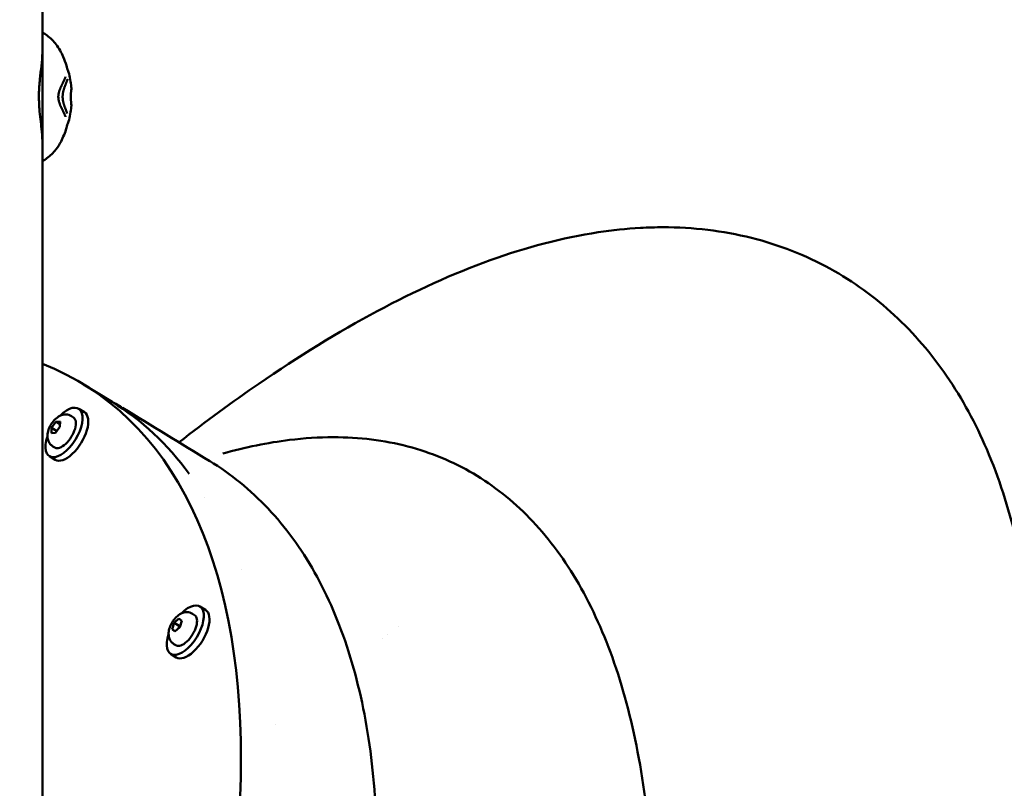
# Model space of a CAD drawing. Units: millimetres. Extents: x -3245 to 15832, y 0 to 29233.
# Drawn here: x 3387 to 3775, y 14729 to 15032 of the extents above; entities that cross this region are included whole.
import ezdxf

# ---------------------------------------------------------------- set-up
doc = ezdxf.new("R2010")
doc.units = ezdxf.units.MM
doc.layers.add('MD_Visible', color=7, linetype='Continuous', lineweight=50)
doc.styles.get("Standard").update_dxf_attribs({"font": 'GOTHIC.TTF'})
doc.dimstyles.new('ISO-25 (BySec)', dxfattribs={"dimtxt": 120, "dimasz": 60, "dimexe": 1.25, "dimexo": 0.625, "dimgap": 80, "dimtad": 1, "dimlfac": 0.1, "dimrnd": 5, "dimtxsty": 'Standard', "dimcen": 0, "dimse1": 1, "dimse2": 1, "dimclrd": 256, "dimclre": 256, "dimclrt": 256, "dimadec": 0, "dimazin": 0, "dimtfac": 1, "dimtmove": 1, "dimatfit": 3, "dimldrblk": 'DOTBLANK', "dimfxl": 1, "dimlwd": 5, "dimlwe": 5, "dimarcsym": 0})

# ---------------------------------------------------------------- blocks, each defined once
blk = doc.blocks.new('CustomObjectsInViewport4_0')
at = {"layer": 'MD_Visible', "extrusion": (0, 1, 0)}
for p, q in [((9110.38, 14141.88), (9110.38, 12070.61)), ((9126.64, 13372), (9137.85, 13365.11)), ((9126.94, 13361.03), (9124.7, 13362.41)), ((9114.02, 13354.87), (9115.7, 13357.18)), ((9115.7, 13357.18), (9117.34, 13357.36)), ((9117.31, 13356.19), (9115.7, 13357.18)), ((9117.34, 13357.36), (9117.29, 13355.24)), ((9121.82, 13359.48), (9122.61, 13359)), ((9113.97, 13352.75), (9114.02, 13354.87)), ((9115.61, 13352.93), (9113.97, 13352.75)), ((9115.96, 13353.68), (9114.02, 13354.87)), ((9117.29, 13355.24), (9115.61, 13352.93)), ((9114.49, 13347.55), (9115.28, 13347.07)), ((9115.42, 13342.29), (9113.18, 13343.66)), ((9174.69, 13283.11), (9172.45, 13284.49)), ((9162.31, 13278.01), (9164.22, 13279.67)), ((9164.22, 13279.67), (9165.31, 13278.8)), ((9169.57, 13281.57), (9170.35, 13281.08)), ((9161.49, 13275.49), (9162.31, 13278.01)), ((9162.58, 13274.62), (9161.49, 13275.49)), ((9161.49, 13275.49), (9162.71, 13274.73)), ((9164.25, 13276.82), (9162.31, 13278.01)), ((9164.49, 13276.27), (9162.58, 13274.62)), ((9165.31, 13278.8), (9164.49, 13276.27)), ((9162.24, 13269.64), (9163.02, 13269.16)), ((9163.17, 13264.37), (9160.93, 13265.75))]:
    blk.add_line(p, q, dxfattribs=at)
at = {"layer": 'MD_Visible'}
for centre, major_axis, start_param, end_param in [((8896.24, 12997.14), (230.4, 374.85), 4.871035, 6.368924), ((8907.45, 12990.25), (230.4, 374.85), -0.194087, 0), ((9118.94, 13353.04), (5.76, 9.37), 2.020756, 7.404022), ((8907.45, 12990.25), (230.4, 374.85), -0.242798, -0.242665), ((9166.69, 13275.12), (5.76, 9.37), 2.020756, 7.404022)]:
    blk.add_ellipse(centre, major_axis=major_axis, ratio=0.480197, start_param=start_param, end_param=end_param, dxfattribs=at)
at = {"layer": 'MD_Visible', "extrusion": (1.22465e-16, 6.16298e-33, -1)}
for centre, major_axis in [((9121.18, 13351.66), (5.76, 9.37)), ((9118.94, 13353.04), (3.67, 5.96)), ((9168.93, 13273.74), (5.76, 9.37))]:
    blk.add_ellipse(centre, major_axis=major_axis, ratio=0.480197, start_param=0, end_param=3.141593, dxfattribs=at)
at = {"layer": 'MD_Visible', "extrusion": (1.22465e-16, -6.16298e-33, -1)}
blk.add_ellipse((9166.69, 13275.12), major_axis=(3.67, 5.96), ratio=0.480197, start_param=0, end_param=3.141593, dxfattribs=at)
at = {"layer": 'MD_Visible'}
for points, knots in [([(9110.38, 13510.75), (9111.02, 13510.4), (9111.63, 13509.99), (9113.59, 13508.53), (9114.83, 13507.29), (9116.99, 13504.46), (9117.85, 13502.84), (9119.08, 13499.96), (9119.53, 13498.81), (9119.93, 13497.64)], [0.54073, 0.54073, 0.54073, 0.54073, 0.775796, 0.775796, 1.310754, 1.310754, 1.904213, 1.904213, 2.2818, 2.2818, 2.2818, 2.2818]), ([(9110.38, 13468.01), (9110.38, 13469.4), (9110.26, 13471.04), (9109.95, 13473.92), (9109.79, 13475.16), (9109.47, 13477.76), (9109.32, 13479.15), (9109.08, 13482.46), (9109.01, 13484.43), (9109.08, 13488.37), (9109.21, 13490.38), (9109.59, 13494.08), (9109.83, 13495.8), (9110.23, 13499.32), (9110.38, 13501.14), (9110.38, 13502.67)], [0, 0, 0, 0, 0.647363, 0.647363, 1.094044, 1.094044, 1.537682, 1.537682, 2.120123, 2.120123, 2.720705, 2.720705, 3.319934, 3.319934, 4.03399, 4.03399, 4.03399, 4.03399]), ([(9116.68, 13485.34), (9116.68, 13485.42), (9116.68, 13485.49), (9116.68, 13485.56), (9116.68, 13485.6), (9116.68, 13485.65), (9116.69, 13485.69), (9116.69, 13485.74), (9116.69, 13485.8), (9116.7, 13485.86), (9116.7, 13485.89), (9116.7, 13485.92), (9116.71, 13485.95), (9116.71, 13485.97), (9116.71, 13485.99), (9116.71, 13486), (9116.71, 13486.01), (9116.71, 13486.01), (9116.71, 13486.01), (9116.71, 13486.02), (9116.71, 13486.03), (9116.71, 13486.03), (9116.72, 13486.04), (9116.72, 13486.05), (9116.72, 13486.06), (9116.73, 13486.13), (9116.74, 13486.21), (9116.75, 13486.28), (9116.75, 13486.31), (9116.76, 13486.34), (9116.76, 13486.37), (9116.77, 13486.43), (9116.78, 13486.48), (9116.79, 13486.54), (9116.79, 13486.55), (9116.79, 13486.56), (9116.79, 13486.57), (9116.8, 13486.59), (9116.8, 13486.6), (9116.8, 13486.62), (9116.81, 13486.63), (9116.81, 13486.63), (9116.81, 13486.63), (9116.81, 13486.65), (9116.81, 13486.66), (9116.81, 13486.67), (9116.81, 13486.68), (9116.82, 13486.69), (9116.82, 13486.7), (9116.82, 13486.7), (9116.82, 13486.7), (9116.82, 13486.71), (9116.84, 13486.81), (9116.87, 13486.92), (9116.89, 13487.02), (9116.9, 13487.04), (9116.9, 13487.07), (9116.91, 13487.09), (9116.92, 13487.14), (9116.94, 13487.19), (9116.95, 13487.23), (9116.95, 13487.24), (9116.95, 13487.24), (9116.95, 13487.25), (9116.96, 13487.27), (9116.97, 13487.29), (9116.97, 13487.31), (9117, 13487.4), (9117.02, 13487.48), (9117.05, 13487.57), (9117.05, 13487.58), (9117.06, 13487.6), (9117.06, 13487.62), (9117.07, 13487.64), (9117.08, 13487.66), (9117.09, 13487.68), (9117.1, 13487.71), (9117.11, 13487.74), (9117.12, 13487.77), (9117.12, 13487.78), (9117.12, 13487.78), (9117.12, 13487.78), (9117.13, 13487.81), (9117.14, 13487.83), (9117.14, 13487.85), (9117.15, 13487.86), (9117.15, 13487.88), (9117.16, 13487.89), (9117.16, 13487.9), (9117.16, 13487.9), (9117.16, 13487.91), (9117.17, 13487.92), (9117.17, 13487.92), (9117.17, 13487.93), (9117.18, 13487.95), (9117.19, 13487.98), (9117.2, 13488.01), (9117.23, 13488.09), (9117.26, 13488.18), (9117.3, 13488.27), (9117.3, 13488.28), (9117.3, 13488.28), (9117.3, 13488.29), (9117.33, 13488.34), (9117.35, 13488.4), (9117.37, 13488.45), (9117.4, 13488.52), (9117.43, 13488.6), (9117.46, 13488.67), (9117.47, 13488.69), (9117.47, 13488.71), (9117.48, 13488.72), (9117.5, 13488.77), (9117.52, 13488.82), (9117.54, 13488.86), (9117.54, 13488.87), (9117.55, 13488.88), (9117.55, 13488.89), (9117.56, 13488.9), (9117.56, 13488.92), (9117.57, 13488.93), (9117.57, 13488.94), (9117.58, 13488.95), (9117.58, 13488.95), (9117.58, 13488.96), (9117.58, 13488.96), (9117.58, 13488.96), (9117.58, 13488.97), (9117.59, 13488.97), (9117.59, 13488.98), (9117.59, 13488.98), (9117.6, 13488.99), (9117.6, 13489), (9117.64, 13489.09), (9117.68, 13489.18), (9117.71, 13489.26), (9117.73, 13489.3), (9117.75, 13489.34), (9117.77, 13489.38), (9117.78, 13489.41), (9117.79, 13489.43), (9117.8, 13489.45), (9117.81, 13489.47), (9117.82, 13489.48), (9117.82, 13489.5), (9117.83, 13489.52), (9117.85, 13489.54), (9117.86, 13489.57), (9117.86, 13489.57), (9117.86, 13489.58), (9117.87, 13489.59), (9117.89, 13489.64), (9117.91, 13489.69), (9117.94, 13489.73), (9117.94, 13489.74), (9117.94, 13489.74), (9117.94, 13489.75), (9117.95, 13489.76), (9117.95, 13489.76), (9117.95, 13489.77), (9117.97, 13489.8), (9117.98, 13489.82), (9117.99, 13489.85), (9118.01, 13489.88), (9118.02, 13489.9), (9118.03, 13489.93), (9118.04, 13489.94), (9118.04, 13489.95), (9118.05, 13489.97), (9118.07, 13490), (9118.09, 13490.04), (9118.11, 13490.08), (9118.12, 13490.1), (9118.13, 13490.12), (9118.14, 13490.14), (9118.14, 13490.15), (9118.15, 13490.16), (9118.15, 13490.17), (9118.15, 13490.17), (9118.16, 13490.18), (9118.16, 13490.19), (9118.17, 13490.2), (9118.17, 13490.22), (9118.18, 13490.23), (9118.18, 13490.23), (9118.19, 13490.24), (9118.19, 13490.24), (9118.19, 13490.25), (9118.19, 13490.25), (9118.19, 13490.26), (9118.2, 13490.27), (9118.21, 13490.29), (9118.22, 13490.31), (9118.23, 13490.33), (9118.24, 13490.35), (9118.25, 13490.37), (9118.25, 13490.37), (9118.25, 13490.38), (9118.26, 13490.39), (9118.26, 13490.4), (9118.27, 13490.41), (9118.27, 13490.42), (9118.29, 13490.45), (9118.3, 13490.48), (9118.32, 13490.51), (9118.32, 13490.52), (9118.33, 13490.53), (9118.33, 13490.54), (9118.34, 13490.57), (9118.36, 13490.59), (9118.37, 13490.62), (9118.39, 13490.66), (9118.4, 13490.7), (9118.42, 13490.74), (9118.43, 13490.76), (9118.44, 13490.78), (9118.45, 13490.8), (9118.46, 13490.81), (9118.46, 13490.82), (9118.47, 13490.83), (9118.47, 13490.83), (9118.47, 13490.84), (9118.47, 13490.84), (9118.47, 13490.85), (9118.48, 13490.85), (9118.48, 13490.85), (9118.48, 13490.85), (9118.48, 13490.86), (9118.48, 13490.86), (9118.48, 13490.86), (9118.48, 13490.87), (9118.48, 13490.87), (9118.49, 13490.88), (9118.49, 13490.88), (9118.49, 13490.89), (9118.5, 13490.91), (9118.51, 13490.93), (9118.52, 13490.95), (9118.53, 13490.96), (9118.54, 13490.98), (9118.54, 13491), (9118.56, 13491.03), (9118.57, 13491.06), (9118.59, 13491.09), (9118.59, 13491.1), (9118.6, 13491.11), (9118.6, 13491.12), (9118.61, 13491.14), (9118.61, 13491.15), (9118.62, 13491.17), (9118.63, 13491.18), (9118.63, 13491.19), (9118.64, 13491.2), (9118.64, 13491.21), (9118.65, 13491.23), (9118.66, 13491.24), (9118.66, 13491.25), (9118.66, 13491.26), (9118.67, 13491.26), (9118.67, 13491.27), (9118.67, 13491.27), (9118.67, 13491.27), (9118.67, 13491.28), (9118.68, 13491.28), (9118.68, 13491.29), (9118.7, 13491.32), (9118.71, 13491.36), (9118.73, 13491.4), (9118.73, 13491.4), (9118.73, 13491.4), (9118.74, 13491.41), (9118.75, 13491.44), (9118.77, 13491.48), (9118.78, 13491.51), (9118.8, 13491.55), (9118.81, 13491.58), (9118.83, 13491.61), (9118.84, 13491.62), (9118.84, 13491.64), (9118.85, 13491.65), (9118.85, 13491.66), (9118.85, 13491.66), (9118.85, 13491.66), (9118.85, 13491.66), (9118.85, 13491.66), (9118.86, 13491.67), (9118.86, 13491.67), (9118.86, 13491.67), (9118.86, 13491.68), (9118.86, 13491.68), (9118.86, 13491.68), (9118.86, 13491.69), (9118.87, 13491.69), (9118.87, 13491.69), (9118.87, 13491.7), (9118.87, 13491.71), (9118.88, 13491.71), (9118.88, 13491.72), (9118.88, 13491.73), (9118.89, 13491.73), (9118.89, 13491.73), (9118.89, 13491.74), (9118.89, 13491.74), (9118.89, 13491.74), (9118.91, 13491.78), (9118.93, 13491.82), (9118.95, 13491.86), (9118.95, 13491.87), (9118.96, 13491.88), (9118.96, 13491.9), (9118.96, 13491.9), (9118.96, 13491.9), (9118.97, 13491.9), (9118.98, 13491.93), (9118.99, 13491.96), (9119, 13491.98), (9119, 13491.99), (9119.01, 13492), (9119.01, 13492), (9119.02, 13492.02), (9119.02, 13492.03), (9119.03, 13492.05), (9119.04, 13492.06), (9119.04, 13492.07), (9119.05, 13492.09), (9119.05, 13492.09), (9119.05, 13492.09), (9119.05, 13492.09), (9119.08, 13492.16), (9119.11, 13492.22), (9119.14, 13492.28), (9119.15, 13492.32), (9119.16, 13492.35), (9119.18, 13492.38), (9119.19, 13492.4), (9119.19, 13492.41), (9119.2, 13492.43), (9119.2, 13492.44), (9119.21, 13492.45), (9119.21, 13492.45), (9119.21, 13492.46), (9119.21, 13492.46), (9119.22, 13492.47), (9119.22, 13492.47), (9119.22, 13492.48), (9119.22, 13492.48), (9119.24, 13492.51), (9119.25, 13492.55), (9119.27, 13492.59), (9119.29, 13492.64), (9119.31, 13492.69), (9119.33, 13492.75), (9119.35, 13492.8), (9119.37, 13492.85), (9119.4, 13492.91), (9119.42, 13492.96), (9119.44, 13493.01), (9119.46, 13493.07), (9119.48, 13493.12), (9119.5, 13493.17), (9119.52, 13493.22)], [0, 0, 0, 0, 0.0200194, 0.0200194, 0.0200194, 0.03125, 0.03125, 0.03125, 0.046875, 0.046875, 0.046875, 0.0546875, 0.0546875, 0.0546875, 0.059608, 0.059608, 0.059608, 0.0605637, 0.0605637, 0.0605637, 0.0620612, 0.0620612, 0.0620612, 0.0647352, 0.0647352, 0.0647352, 0.085366, 0.085366, 0.085366, 0.09375, 0.09375, 0.09375, 0.109375, 0.109375, 0.109375, 0.1118243, 0.1118243, 0.1118243, 0.1171875, 0.1171875, 0.1171875, 0.1182005, 0.1182005, 0.1182005, 0.1210937, 0.1210937, 0.1210937, 0.1239495, 0.1239495, 0.1239495, 0.125, 0.125, 0.125, 0.1574728, 0.1574728, 0.1574728, 0.1650195, 0.1650195, 0.1650195, 0.1795821, 0.1795821, 0.1795821, 0.1811682, 0.1811682, 0.1811682, 0.1875, 0.1875, 0.1875, 0.2136731, 0.2136731, 0.2136731, 0.21875, 0.21875, 0.21875, 0.2250849, 0.2250849, 0.2250849, 0.234375, 0.234375, 0.234375, 0.2356198, 0.2356198, 0.2356198, 0.2421875, 0.2421875, 0.2421875, 0.2460937, 0.2460937, 0.2460937, 0.2480469, 0.2480469, 0.2480469, 0.25, 0.25, 0.25, 0.2597053, 0.2597053, 0.2597053, 0.290934, 0.290934, 0.290934, 0.2931702, 0.2931702, 0.2931702, 0.3125, 0.3125, 0.3125, 0.3375786, 0.3375786, 0.3375786, 0.34375, 0.34375, 0.34375, 0.359375, 0.359375, 0.359375, 0.3623826, 0.3623826, 0.3623826, 0.3671875, 0.3671875, 0.3671875, 0.3694744, 0.3694744, 0.3694744, 0.3705228, 0.3705228, 0.3705228, 0.3718716, 0.3718716, 0.3718716, 0.375, 0.375, 0.375, 0.40625, 0.40625, 0.40625, 0.421875, 0.421875, 0.421875, 0.4317404, 0.4317404, 0.4317404, 0.4375, 0.4375, 0.4375, 0.4464786, 0.4464786, 0.4464786, 0.4498933, 0.4498933, 0.4498933, 0.46875, 0.46875, 0.46875, 0.4708061, 0.4708061, 0.4708061, 0.4736579, 0.4736579, 0.4736579, 0.484375, 0.484375, 0.484375, 0.4948941, 0.4948941, 0.4948941, 0.4998865, 0.4998865, 0.4998865, 0.515625, 0.515625, 0.515625, 0.5234375, 0.5234375, 0.5234375, 0.5273437, 0.5273437, 0.5273437, 0.5305535, 0.5305535, 0.5305535, 0.5355137, 0.5355137, 0.5355137, 0.5374615, 0.5374615, 0.5374615, 0.5390314, 0.5390314, 0.5390314, 0.5462162, 0.5462162, 0.5462162, 0.5546875, 0.5546875, 0.5546875, 0.5574677, 0.5574677, 0.5574677, 0.5620822, 0.5620822, 0.5620822, 0.5776784, 0.5776784, 0.5776784, 0.5821791, 0.5821791, 0.5821791, 0.59375, 0.59375, 0.59375, 0.609375, 0.609375, 0.609375, 0.6171875, 0.6171875, 0.6171875, 0.6210937, 0.6210937, 0.6210937, 0.6230469, 0.6230469, 0.6230469, 0.6240234, 0.6240234, 0.6240234, 0.6249388, 0.6249388, 0.6249388, 0.6289808, 0.6289808, 0.6289808, 0.636164, 0.636164, 0.636164, 0.6483481, 0.6483481, 0.6483481, 0.65625, 0.65625, 0.65625, 0.6685932, 0.6685932, 0.6685932, 0.671875, 0.671875, 0.671875, 0.6763389, 0.6763389, 0.6763389, 0.6796875, 0.6796875, 0.6796875, 0.6835937, 0.6835937, 0.6835937, 0.6855469, 0.6855469, 0.6855469, 0.6864664, 0.6864664, 0.6864664, 0.6875, 0.6875, 0.6875, 0.7019918, 0.7019918, 0.7019918, 0.703835, 0.703835, 0.703835, 0.71875, 0.71875, 0.71875, 0.734375, 0.734375, 0.734375, 0.7421875, 0.7421875, 0.7421875, 0.743311, 0.743311, 0.743311, 0.744655, 0.744655, 0.744655, 0.7460937, 0.7460937, 0.7460937, 0.7480469, 0.7480469, 0.7480469, 0.75, 0.75, 0.75, 0.7539449, 0.7539449, 0.7539449, 0.7556038, 0.7556038, 0.7556038, 0.7568618, 0.7568618, 0.7568618, 0.7745325, 0.7745325, 0.7745325, 0.7799023, 0.7799023, 0.7799023, 0.78125, 0.78125, 0.78125, 0.7941736, 0.7941736, 0.7941736, 0.796875, 0.796875, 0.796875, 0.8046875, 0.8046875, 0.8046875, 0.8113284, 0.8113284, 0.8113284, 0.8125, 0.8125, 0.8125, 0.84375, 0.84375, 0.84375, 0.859375, 0.859375, 0.859375, 0.8671875, 0.8671875, 0.8671875, 0.8710937, 0.8710937, 0.8710937, 0.8730469, 0.8730469, 0.8730469, 0.875, 0.875, 0.875, 0.8947617, 0.8947617, 0.8947617, 0.9226745, 0.9226745, 0.9226745, 0.9498735, 0.9498735, 0.9498735, 0.9761091, 0.9761091, 0.9761091, 1, 1, 1, 1]), ([(9120.32, 13492.34), (9120.29, 13492.26), (9120.27, 13492.18), (9120.24, 13492.1), (9120.24, 13492.08), (9120.23, 13492.07), (9120.23, 13492.05), (9120.21, 13492), (9120.19, 13491.96), (9120.17, 13491.91), (9120.17, 13491.89), (9120.16, 13491.88), (9120.16, 13491.86), (9120.14, 13491.81), (9120.12, 13491.76), (9120.1, 13491.71), (9120.07, 13491.62), (9120.04, 13491.52), (9120, 13491.43), (9120, 13491.42), (9120, 13491.41), (9119.99, 13491.39), (9119.99, 13491.39), (9119.99, 13491.38), (9119.99, 13491.38), (9119.98, 13491.35), (9119.97, 13491.32), (9119.96, 13491.3), (9119.95, 13491.28), (9119.95, 13491.27), (9119.94, 13491.25), (9119.93, 13491.24), (9119.93, 13491.23), (9119.92, 13491.21), (9119.9, 13491.15), (9119.88, 13491.09), (9119.86, 13491.03), (9119.84, 13490.99), (9119.83, 13490.96), (9119.82, 13490.93), (9119.79, 13490.86), (9119.77, 13490.8), (9119.75, 13490.74), (9119.74, 13490.71), (9119.73, 13490.69), (9119.72, 13490.67), (9119.7, 13490.61), (9119.67, 13490.55), (9119.65, 13490.49), (9119.65, 13490.48), (9119.64, 13490.46), (9119.63, 13490.44), (9119.63, 13490.43), (9119.62, 13490.42), (9119.62, 13490.4), (9119.62, 13490.4), (9119.62, 13490.4), (9119.61, 13490.4), (9119.6, 13490.37), (9119.59, 13490.34), (9119.58, 13490.31), (9119.55, 13490.24), (9119.53, 13490.16), (9119.5, 13490.09), (9119.5, 13490.09), (9119.49, 13490.08), (9119.49, 13490.07), (9119.48, 13490.04), (9119.47, 13490.02), (9119.46, 13489.99), (9119.45, 13489.98), (9119.45, 13489.97), (9119.44, 13489.96), (9119.44, 13489.95), (9119.44, 13489.94), (9119.43, 13489.93), (9119.42, 13489.89), (9119.41, 13489.86), (9119.4, 13489.83), (9119.38, 13489.8), (9119.37, 13489.76), (9119.36, 13489.73), (9119.34, 13489.69), (9119.33, 13489.66), (9119.32, 13489.62), (9119.31, 13489.61), (9119.3, 13489.59), (9119.3, 13489.57), (9119.29, 13489.56), (9119.29, 13489.54), (9119.28, 13489.53), (9119.28, 13489.53), (9119.28, 13489.53), (9119.28, 13489.52), (9119.25, 13489.44), (9119.22, 13489.36), (9119.19, 13489.27), (9119.18, 13489.26), (9119.17, 13489.24), (9119.17, 13489.22), (9119.14, 13489.14), (9119.11, 13489.05), (9119.08, 13488.96), (9119.05, 13488.87), (9119.02, 13488.78), (9118.99, 13488.69), (9118.98, 13488.68), (9118.98, 13488.66), (9118.97, 13488.65), (9118.96, 13488.62), (9118.95, 13488.6), (9118.95, 13488.57), (9118.93, 13488.53), (9118.92, 13488.49), (9118.91, 13488.45), (9118.91, 13488.44), (9118.91, 13488.44), (9118.91, 13488.44), (9118.9, 13488.43), (9118.9, 13488.42), (9118.9, 13488.41), (9118.89, 13488.39), (9118.88, 13488.37), (9118.88, 13488.34), (9118.86, 13488.28), (9118.84, 13488.22), (9118.82, 13488.16), (9118.8, 13488.08), (9118.78, 13488), (9118.75, 13487.91), (9118.75, 13487.9), (9118.75, 13487.89), (9118.75, 13487.88), (9118.74, 13487.87), (9118.74, 13487.86), (9118.74, 13487.86), (9118.73, 13487.83), (9118.73, 13487.81), (9118.72, 13487.79), (9118.71, 13487.77), (9118.71, 13487.74), (9118.7, 13487.72), (9118.7, 13487.71), (9118.7, 13487.7), (9118.7, 13487.69), (9118.69, 13487.69), (9118.69, 13487.68), (9118.69, 13487.67), (9118.69, 13487.67), (9118.69, 13487.67), (9118.69, 13487.66), (9118.67, 13487.61), (9118.66, 13487.56), (9118.65, 13487.51), (9118.64, 13487.46), (9118.63, 13487.42), (9118.62, 13487.37), (9118.61, 13487.33), (9118.6, 13487.28), (9118.59, 13487.24), (9118.59, 13487.22), (9118.58, 13487.2), (9118.58, 13487.18), (9118.57, 13487.17), (9118.57, 13487.16), (9118.57, 13487.15), (9118.57, 13487.15), (9118.57, 13487.14), (9118.57, 13487.14), (9118.57, 13487.13), (9118.57, 13487.13), (9118.56, 13487.12), (9118.56, 13487.11), (9118.56, 13487.09), (9118.56, 13487.08), (9118.54, 13487.02), (9118.53, 13486.97), (9118.52, 13486.91), (9118.52, 13486.88), (9118.51, 13486.86), (9118.51, 13486.83), (9118.51, 13486.82), (9118.51, 13486.81), (9118.5, 13486.8), (9118.5, 13486.76), (9118.49, 13486.72), (9118.49, 13486.69), (9118.48, 13486.67), (9118.48, 13486.64), (9118.47, 13486.62), (9118.47, 13486.61), (9118.47, 13486.6), (9118.47, 13486.59), (9118.47, 13486.58), (9118.47, 13486.57), (9118.47, 13486.56), (9118.46, 13486.49), (9118.44, 13486.41), (9118.44, 13486.34), (9118.43, 13486.31), (9118.43, 13486.27), (9118.42, 13486.23), (9118.42, 13486.16), (9118.41, 13486.09), (9118.4, 13486.01), (9118.4, 13486), (9118.4, 13485.98), (9118.4, 13485.97), (9118.39, 13485.89), (9118.39, 13485.82), (9118.38, 13485.74), (9118.38, 13485.71), (9118.38, 13485.67), (9118.38, 13485.63), (9118.38, 13485.56), (9118.38, 13485.49), (9118.37, 13485.42), (9118.37, 13485.39), (9118.37, 13485.37), (9118.37, 13485.34)], [0, 0, 0, 0, 0.047986, 0.047986, 0.047986, 0.056955, 0.056955, 0.056955, 0.085771, 0.085771, 0.085771, 0.094243, 0.094243, 0.094243, 0.125, 0.125, 0.125, 0.177662, 0.177662, 0.177662, 0.184977, 0.184977, 0.184977, 0.1875, 0.1875, 0.1875, 0.203125, 0.203125, 0.203125, 0.210937, 0.210937, 0.210937, 0.21875, 0.21875, 0.21875, 0.25, 0.25, 0.25, 0.266894, 0.266894, 0.266894, 0.30047, 0.30047, 0.30047, 0.3125, 0.3125, 0.3125, 0.34375, 0.34375, 0.34375, 0.352856, 0.352856, 0.352856, 0.359375, 0.359375, 0.359375, 0.360894, 0.360894, 0.360894, 0.375, 0.375, 0.375, 0.410129, 0.410129, 0.410129, 0.413744, 0.413744, 0.413744, 0.427068, 0.427068, 0.427068, 0.432449, 0.432449, 0.432449, 0.4375, 0.4375, 0.4375, 0.452873, 0.452873, 0.452873, 0.46875, 0.46875, 0.46875, 0.484375, 0.484375, 0.484375, 0.492187, 0.492187, 0.492187, 0.498081, 0.498081, 0.498081, 0.499155, 0.499155, 0.499155, 0.538099, 0.538099, 0.538099, 0.54506, 0.54506, 0.54506, 0.582555, 0.582555, 0.582555, 0.619602, 0.619602, 0.619602, 0.625, 0.625, 0.625, 0.635347, 0.635347, 0.635347, 0.651023, 0.651023, 0.651023, 0.652153, 0.652153, 0.652153, 0.65625, 0.65625, 0.65625, 0.664305, 0.664305, 0.664305, 0.6875, 0.6875, 0.6875, 0.71875, 0.71875, 0.71875, 0.722472, 0.722472, 0.722472, 0.725847, 0.725847, 0.725847, 0.734375, 0.734375, 0.734375, 0.742187, 0.742187, 0.742187, 0.746094, 0.746094, 0.746094, 0.748047, 0.748047, 0.748047, 0.75, 0.75, 0.75, 0.765694, 0.765694, 0.765694, 0.78125, 0.78125, 0.78125, 0.796875, 0.796875, 0.796875, 0.804687, 0.804687, 0.804687, 0.808594, 0.808594, 0.808594, 0.810547, 0.810547, 0.810547, 0.8125, 0.8125, 0.8125, 0.817087, 0.817087, 0.817087, 0.834939, 0.834939, 0.834939, 0.84375, 0.84375, 0.84375, 0.847384, 0.847384, 0.847384, 0.859375, 0.859375, 0.859375, 0.867187, 0.867187, 0.867187, 0.871094, 0.871094, 0.871094, 0.874123, 0.874123, 0.874123, 0.896804, 0.896804, 0.896804, 0.908019, 0.908019, 0.908019, 0.930778, 0.930778, 0.930778, 0.93569, 0.93569, 0.93569, 0.958756, 0.958756, 0.958756, 0.970056, 0.970056, 0.970056, 0.992532, 0.992532, 0.992532, 1, 1, 1, 1]), ([(9119.53, 13477.44), (9119.48, 13477.57), (9119.43, 13477.7), (9119.35, 13477.89), (9119.33, 13477.95), (9119.29, 13478.04), (9119.28, 13478.07), (9119.26, 13478.11), (9119.25, 13478.13), (9119.25, 13478.15), (9119.24, 13478.15), (9119.24, 13478.16), (9119.24, 13478.17), (9119.23, 13478.17), (9119.23, 13478.18), (9119.2, 13478.25), (9119.17, 13478.31), (9119.13, 13478.41), (9119.12, 13478.44), (9119.09, 13478.51), (9119.07, 13478.54), (9119.03, 13478.63), (9119, 13478.69), (9118.97, 13478.77), (9118.97, 13478.78), (9118.95, 13478.81), (9118.94, 13478.84), (9118.92, 13478.88), (9118.91, 13478.9), (9118.9, 13478.92), (9118.9, 13478.93), (9118.89, 13478.95), (9118.89, 13478.95), (9118.88, 13478.96), (9118.88, 13478.96), (9118.85, 13479.02), (9118.82, 13479.08), (9118.78, 13479.19), (9118.76, 13479.22), (9118.73, 13479.28), (9118.72, 13479.3), (9118.71, 13479.33), (9118.71, 13479.34), (9118.7, 13479.35), (9118.7, 13479.36), (9118.69, 13479.37), (9118.69, 13479.37), (9118.69, 13479.37), (9118.66, 13479.43), (9118.64, 13479.48), (9118.59, 13479.58), (9118.57, 13479.64), (9118.53, 13479.71), (9118.52, 13479.74), (9118.5, 13479.77), (9118.5, 13479.78), (9118.49, 13479.79), (9118.49, 13479.8), (9118.49, 13479.8), (9118.49, 13479.8), (9118.49, 13479.8), (9118.49, 13479.8), (9118.49, 13479.8), (9118.49, 13479.81), (9118.49, 13479.81), (9118.49, 13479.81), (9118.45, 13479.89), (9118.41, 13479.97), (9118.36, 13480.08), (9118.34, 13480.12), (9118.32, 13480.17), (9118.31, 13480.18), (9118.3, 13480.21), (9118.3, 13480.22), (9118.29, 13480.23), (9118.29, 13480.23), (9118.29, 13480.24), (9118.28, 13480.24), (9118.27, 13480.26), (9118.27, 13480.28), (9118.25, 13480.32), (9118.24, 13480.34), (9118.22, 13480.38), (9118.21, 13480.4), (9118.19, 13480.44), (9118.18, 13480.45), (9118.15, 13480.51), (9118.13, 13480.55), (9118.11, 13480.61), (9118.1, 13480.63), (9118.08, 13480.65), (9118.08, 13480.66), (9118.07, 13480.68), (9118.07, 13480.68), (9118.07, 13480.69), (9118.06, 13480.7), (9118.04, 13480.75), (9118.02, 13480.79), (9117.99, 13480.85), (9117.98, 13480.87), (9117.97, 13480.89), (9117.96, 13480.9), (9117.96, 13480.91), (9117.95, 13480.92), (9117.95, 13480.93), (9117.95, 13480.93), (9117.93, 13480.97), (9117.91, 13481.01), (9117.88, 13481.07), (9117.87, 13481.1), (9117.85, 13481.14), (9117.84, 13481.15), (9117.79, 13481.25), (9117.76, 13481.33), (9117.7, 13481.45), (9117.68, 13481.5), (9117.65, 13481.56), (9117.64, 13481.58), (9117.62, 13481.62), (9117.62, 13481.65), (9117.55, 13481.79), (9117.51, 13481.9), (9117.43, 13482.08), (9117.4, 13482.15), (9117.34, 13482.31), (9117.3, 13482.4), (9117.25, 13482.53), (9117.24, 13482.57), (9117.21, 13482.64), (9117.21, 13482.66), (9117.19, 13482.69), (9117.19, 13482.71), (9117.18, 13482.73), (9117.18, 13482.74), (9117.18, 13482.74), (9117.14, 13482.83), (9117.11, 13482.92), (9117.05, 13483.13), (9117.01, 13483.25), (9116.94, 13483.47), (9116.92, 13483.57), (9116.88, 13483.72), (9116.87, 13483.77), (9116.85, 13483.85), (9116.84, 13483.87), (9116.84, 13483.91), (9116.83, 13483.92), (9116.83, 13483.95), (9116.83, 13483.96), (9116.81, 13484.02), (9116.8, 13484.07), (9116.78, 13484.18), (9116.77, 13484.24), (9116.75, 13484.36), (9116.74, 13484.42), (9116.73, 13484.5), (9116.73, 13484.53), (9116.72, 13484.59), (9116.72, 13484.62), (9116.69, 13484.88), (9116.68, 13485.11), (9116.68, 13485.34)], [0, 0, 0, 0, 0.0625, 0.0625, 0.09375, 0.09375, 0.109375, 0.109375, 0.117187, 0.117187, 0.121094, 0.121094, 0.123047, 0.123047, 0.125, 0.125, 0.15625, 0.15625, 0.171875, 0.171875, 0.1875, 0.1875, 0.21875, 0.21875, 0.223214, 0.223214, 0.234375, 0.234375, 0.242187, 0.242187, 0.246094, 0.246094, 0.248047, 0.248047, 0.25, 0.25, 0.28125, 0.28125, 0.296875, 0.296875, 0.304687, 0.304687, 0.308594, 0.308594, 0.310547, 0.311523, 0.311523, 0.3125, 0.3125, 0.325004, 0.325004, 0.34375, 0.34375, 0.359375, 0.359375, 0.367187, 0.367187, 0.371094, 0.371094, 0.373047, 0.373047, 0.374023, 0.374023, 0.374512, 0.374512, 0.375, 0.375, 0.40625, 0.40625, 0.421875, 0.421875, 0.429687, 0.429687, 0.433594, 0.433594, 0.435547, 0.435547, 0.4375, 0.4375, 0.444295, 0.444295, 0.453125, 0.453125, 0.460937, 0.460937, 0.46875, 0.46875, 0.484375, 0.484375, 0.492187, 0.492187, 0.496094, 0.496094, 0.498047, 0.498047, 0.5, 0.5, 0.515625, 0.515625, 0.523437, 0.523437, 0.527344, 0.527344, 0.529297, 0.529297, 0.53125, 0.53125, 0.546875, 0.546875, 0.555438, 0.555438, 0.5625, 0.5625, 0.59375, 0.59375, 0.609375, 0.609375, 0.617187, 0.617187, 0.625, 0.625, 0.663963, 0.663963, 0.6875, 0.6875, 0.71875, 0.71875, 0.734375, 0.734375, 0.742187, 0.742187, 0.746094, 0.748047, 0.748047, 0.75, 0.75, 0.775839, 0.775839, 0.8125, 0.8125, 0.84375, 0.84375, 0.859375, 0.859375, 0.867187, 0.867187, 0.871094, 0.871094, 0.875, 0.875, 0.888637, 0.888637, 0.90625, 0.90625, 0.921875, 0.921875, 0.929687, 0.929687, 0.9375, 0.9375, 1, 1, 1, 1]), ([(9118.37, 13485.34), (9118.37, 13485.16), (9118.38, 13484.97), (9118.4, 13484.69), (9118.41, 13484.6), (9118.42, 13484.49), (9118.42, 13484.47), (9118.43, 13484.42), (9118.43, 13484.4), (9118.43, 13484.35), (9118.44, 13484.33), (9118.44, 13484.28), (9118.45, 13484.26), (9118.46, 13484.15), (9118.47, 13484.06), (9118.5, 13483.93), (9118.5, 13483.89), (9118.51, 13483.82), (9118.52, 13483.8), (9118.53, 13483.77), (9118.53, 13483.75), (9118.53, 13483.73), (9118.53, 13483.72), (9118.54, 13483.68), (9118.55, 13483.64), (9118.56, 13483.56), (9118.57, 13483.52), (9118.59, 13483.43), (9118.6, 13483.39), (9118.62, 13483.32), (9118.62, 13483.3), (9118.63, 13483.27), (9118.63, 13483.26), (9118.64, 13483.24), (9118.64, 13483.23), (9118.64, 13483.22), (9118.64, 13483.21), (9118.66, 13483.15), (9118.67, 13483.08), (9118.7, 13482.96), (9118.72, 13482.92), (9118.73, 13482.86), (9118.73, 13482.84), (9118.74, 13482.82), (9118.74, 13482.81), (9118.75, 13482.79), (9118.75, 13482.78), (9118.76, 13482.76), (9118.76, 13482.75), (9118.78, 13482.66), (9118.81, 13482.58), (9118.84, 13482.47), (9118.85, 13482.43), (9118.87, 13482.38), (9118.87, 13482.36), (9118.88, 13482.32), (9118.89, 13482.31), (9118.91, 13482.23), (9118.93, 13482.17), (9118.97, 13482.03), (9119, 13481.94), (9119.05, 13481.79), (9119.08, 13481.72), (9119.11, 13481.62), (9119.12, 13481.59), (9119.14, 13481.54), (9119.15, 13481.52), (9119.16, 13481.49), (9119.16, 13481.48), (9119.22, 13481.32), (9119.27, 13481.19), (9119.34, 13480.99), (9119.37, 13480.92), (9119.41, 13480.81), (9119.43, 13480.76), (9119.5, 13480.6), (9119.54, 13480.48), (9119.6, 13480.34), (9119.6, 13480.32), (9119.63, 13480.26), (9119.64, 13480.23), (9119.66, 13480.16), (9119.67, 13480.14), (9119.69, 13480.09), (9119.7, 13480.08), (9119.7, 13480.06), (9119.71, 13480.05), (9119.71, 13480.03), (9119.72, 13480.03), (9119.75, 13479.93), (9119.78, 13479.85), (9119.82, 13479.74), (9119.83, 13479.72), (9119.86, 13479.65), (9119.88, 13479.6), (9119.91, 13479.52), (9119.92, 13479.49), (9119.93, 13479.45), (9119.94, 13479.43), (9119.95, 13479.4), (9119.96, 13479.39), (9119.97, 13479.34), (9119.99, 13479.29), (9120.06, 13479.09), (9120.12, 13478.93), (9120.17, 13478.78)], [0, 0, 0, 0, 0.0625, 0.0625, 0.09375, 0.09375, 0.1005216, 0.1005216, 0.109375, 0.109375, 0.1171875, 0.1171875, 0.125, 0.125, 0.15625, 0.15625, 0.171875, 0.171875, 0.1796875, 0.1796875, 0.1835937, 0.1835937, 0.1875, 0.1875, 0.2012826, 0.2012826, 0.21875, 0.21875, 0.234375, 0.234375, 0.2421875, 0.2421875, 0.2460937, 0.2460937, 0.2480469, 0.2480469, 0.25, 0.25, 0.28125, 0.28125, 0.296875, 0.296875, 0.3019845, 0.3019845, 0.3046875, 0.3046875, 0.3085937, 0.3085937, 0.3125, 0.3125, 0.34375, 0.34375, 0.359375, 0.359375, 0.3671875, 0.3671875, 0.375, 0.375, 0.3993238, 0.3993238, 0.4375, 0.4375, 0.46875, 0.46875, 0.484375, 0.484375, 0.4921875, 0.4921875, 0.5, 0.5, 0.5625, 0.5625, 0.5989395, 0.5989395, 0.625, 0.625, 0.6875, 0.6875, 0.7014152, 0.7014152, 0.71875, 0.71875, 0.734375, 0.734375, 0.7421875, 0.7421875, 0.7460937, 0.7460937, 0.75, 0.75, 0.8023078, 0.8023078, 0.8125, 0.8125, 0.84375, 0.84375, 0.859375, 0.859375, 0.8671875, 0.8671875, 0.875, 0.875, 0.9002906, 0.9002906, 1, 1, 1, 1]), ([(9121.72, 13487.48), (9121.72, 13487.47), (9121.72, 13487.47), (9121.72, 13487.46), (9121.72, 13487.46), (9121.72, 13487.45), (9121.72, 13487.45), (9121.72, 13487.45), (9121.72, 13487.45), (9121.72, 13487.45), (9121.72, 13487.45), (9121.72, 13487.45), (9121.71, 13487.44), (9121.71, 13487.43), (9121.71, 13487.42), (9121.71, 13487.39), (9121.71, 13487.36), (9121.69, 13487.26), (9121.68, 13487.17), (9121.66, 13486.95), (9121.65, 13486.81), (9121.62, 13486.4), (9121.61, 13486.11), (9121.6, 13485.67), (9121.6, 13485.54), (9121.6, 13485.29), (9121.6, 13485.17), (9121.6, 13484.82), (9121.61, 13484.58), (9121.63, 13484.14), (9121.65, 13483.93), (9121.67, 13483.66), (9121.68, 13483.58), (9121.69, 13483.45), (9121.7, 13483.4), (9121.7, 13483.33), (9121.71, 13483.3), (9121.71, 13483.27), (9121.71, 13483.26), (9121.71, 13483.24), (9121.71, 13483.24), (9121.72, 13483.24), (9121.72, 13483.24), (9121.72, 13483.23), (9121.72, 13483.23), (9121.72, 13483.23), (9121.72, 13483.23), (9121.72, 13483.23), (9121.72, 13483.23), (9121.72, 13483.22), (9121.72, 13483.22), (9121.72, 13483.21), (9121.72, 13483.21), (9121.72, 13483.21)], [0, 0, 0, 0, 0.001828, 0.001828, 0.0031992, 0.0031992, 0.0034562, 0.0034562, 0.003639, 0.003639, 0.0040046, 0.0040046, 0.0054673, 0.0054673, 0.0098545, 0.0098545, 0.023018, 0.023018, 0.0625681, 0.0625681, 0.1162118, 0.1162118, 0.2104405, 0.2104405, 0.2494399, 0.2494399, 0.2852935, 0.2852935, 0.3574105, 0.3574105, 0.4325668, 0.4325668, 0.4650996, 0.4650996, 0.4890345, 0.4890345, 0.5010451, 0.5010451, 0.5070509, 0.5070509, 0.5085514, 0.5085514, 0.5091137, 0.5091137, 0.5093245, 0.5093245, 0.5095073, 0.5095073, 0.5102386, 0.5102386, 0.512433, 0.512433, 0.5130662, 0.5130662, 0.5130662, 0.5130662]), ([(9121.72, 13483.21), (9121.79, 13482.64), (9121.83, 13482.17), (9121.81, 13481.67), (9121.81, 13481.6), (9121.8, 13481.53)], [0, 0, 0, 0, 0.2861969, 0.2861969, 0.3327571, 0.3327571, 0.3327571, 0.3327571]), ([(9119.93, 13473.05), (9119.31, 13471.23), (9118.58, 13469.42), (9117.18, 13466.64), (9116.52, 13465.58), (9114.73, 13463.29), (9113.53, 13462.1), (9111.62, 13460.68), (9111.01, 13460.29), (9110.38, 13459.93)], [0, 0, 0, 0, 0.58813, 0.58813, 0.992486, 0.992486, 1.509342, 1.509342, 1.7412, 1.7412, 1.7412, 1.7412]), ([(9164.24, 13349.16), (9174.69, 13357.3), (9185.19, 13365.02), (9211.2, 13382.92), (9226.8, 13392.56), (9257.18, 13408.82), (9272.05, 13415.6), (9301.05, 13426.02), (9315.26, 13429.8), (9334.95, 13432.78), (9340.5, 13433.37), (9346.03, 13433.67)], [31.899709, 31.899709, 31.899709, 31.899709, 36.357663, 36.357663, 42.934587, 42.934587, 49.202768, 49.202768, 55.188292, 55.188292, 57.544794, 57.544794, 57.544794, 57.544794]), ([(9354.94, 13433.92), (9366.72, 13433.92), (9378.48, 13432.57), (9400.63, 13427.02), (9411.12, 13422.92), (9429.92, 13412.56), (9438.43, 13406.35), (9453.86, 13392.07), (9460.74, 13383.96), (9472.91, 13366.23), (9478.13, 13356.51), (9487.29, 13335.18), (9491.05, 13323.43), (9497.22, 13297.75), (9499.41, 13283.67), (9502.17, 13253.29), (9502.56, 13236.87), (9501.52, 13202.09), (9499.97, 13183.64), (9494.97, 13145.35), (9491.47, 13125.44), (9485.36, 13097.24), (9483.51, 13089.27), (9481.53, 13081.25)], [0, 0, 0, 0, 5.033426, 5.033426, 9.880896, 9.880896, 14.529533, 14.529533, 19.285409, 19.285409, 24.333757, 24.333757, 29.93791, 29.93791, 36.221624, 36.221624, 43.131769, 43.131769, 50.463589, 50.463589, 58.000711, 58.000711, 60.93768, 60.93768, 60.93768, 60.93768]), ([(9136.77, 13365.77), (9136.93, 13365.69), (9137.08, 13365.6), (9138.69, 13364.72), (9140.12, 13363.89), (9141.54, 13363.03)], [11.995047, 11.995047, 11.995047, 11.995047, 12.104492, 12.104492, 13.125056, 13.125056, 13.125056, 13.125056]), ([(9114.49, 13347.55), (9114.09, 13347.8), (9113.73, 13348.12), (9113.13, 13348.85), (9112.91, 13349.26), (9112.55, 13350.15), (9112.45, 13350.63), (9112.35, 13351.75), (9112.4, 13352.35), (9112.65, 13353.7), (9112.9, 13354.42), (9113.54, 13355.77), (9113.92, 13356.4), (9114.79, 13357.57), (9115.28, 13358.11), (9116.43, 13359.09), (9117.09, 13359.53), (9118.24, 13359.93), (9118.57, 13360.02), (9119.47, 13360.14), (9120.11, 13360.13), (9121.12, 13359.85), (9121.49, 13359.69), (9121.82, 13359.48)], [1.406792, 1.406792, 1.406792, 1.406792, 1.570465, 1.570465, 1.748864, 1.748864, 1.976382, 1.976382, 2.308262, 2.308262, 2.743217, 2.743217, 3.161531, 3.161531, 3.577718, 3.577718, 4.014718, 4.014718, 4.171631, 4.171631, 4.412572, 4.412572, 4.548384, 4.548384, 4.548384, 4.548384]), ([(9181.45, 13344.74), (9190.43, 13347.24), (9199.21, 13349.03), (9213.62, 13350.79), (9219.41, 13351.16), (9225.04, 13351.16)], [1.318054, 1.318054, 1.318054, 1.318054, 5.756073, 5.756073, 8.832128, 8.832128, 8.832128, 8.832128]), ([(9225.04, 13351.16), (9235.3, 13351.16), (9245.11, 13349.94), (9263.55, 13345.14), (9272.22, 13341.54), (9288.26, 13332.08), (9295.66, 13326.2), (9309.17, 13312.28), (9315.29, 13304.15), (9326.2, 13285.8), (9330.96, 13275.47), (9339.08, 13252.8), (9342.39, 13240.36), (9347.54, 13213.6), (9349.35, 13199.2), (9351.47, 13168.75), (9351.75, 13152.63), (9350.91, 13119), (9349.79, 13101.42), (9346.47, 13065.21), (9344.27, 13046.5), (9339.68, 13008.72), (9337.29, 12989.58), (9333.85, 12952.67), (9332.73, 12934.87), (9331.86, 12901.08), (9331.91, 12884.99), (9333.18, 12852.96), (9334.44, 12836.91), (9338.46, 12805.69), (9341.2, 12790.42), (9348.26, 12760.29), (9352.64, 12745.39), (9363.16, 12715.47), (9369.44, 12700.47), (9379.93, 12678.74), (9383.64, 12671.56), (9387.54, 12664.54)], [0, 0, 0, 0, 5.598058, 5.598058, 11.209266, 11.209266, 16.866127, 16.866127, 22.657136, 22.657136, 28.618126, 28.618126, 34.747097, 34.747097, 41.010515, 41.010515, 47.362568, 47.362568, 53.750703, 53.750703, 60.10259, 60.10259, 66.194937, 66.194937, 71.566945, 71.566945, 76.359967, 76.359967, 81.214739, 81.214739, 86.039578, 86.039578, 91.056301, 91.056301, 96.506024, 96.506024, 99.279793, 99.279793, 99.279793, 99.279793]), ([(9176.3, 13341.8), (9184.68, 13336.68), (9192.39, 13330.4), (9206.2, 13315.72), (9212.34, 13307.28), (9222.94, 13288.44), (9227.42, 13278), (9234.66, 13255.31), (9237.42, 13243), (9241.16, 13216.82), (9242.14, 13202.88), (9242.32, 13173.7), (9241.51, 13158.38), (9238.13, 13126.7), (9235.55, 13110.26), (9228.68, 13076.63), (9224.37, 13059.37), (9214.13, 13024.38), (9208.18, 13006.58), (9194.75, 12970.83), (9187.25, 12952.82), (9170.88, 12916.95), (9161.98, 12899.03), (9142.94, 12863.62), (9132.75, 12846.06), (9118.23, 12822.77), (9114.34, 12816.68), (9110.38, 12810.64)], [0, 0, 0, 0, 6.05185, 6.05185, 12.096644, 12.096644, 18.14777, 18.14777, 24.218436, 24.218436, 30.290121, 30.290121, 36.359848, 36.359848, 42.429051, 42.429051, 48.492718, 48.492718, 54.558058, 54.558058, 60.618789, 60.618789, 66.676694, 66.676694, 72.745746, 72.745746, 74.912383, 74.912383, 74.912383, 74.912383]), ([(9162.24, 13269.64), (9161.83, 13269.89), (9161.47, 13270.21), (9160.88, 13270.93), (9160.65, 13271.34), (9160.29, 13272.24), (9160.2, 13272.72), (9160.09, 13273.83), (9160.15, 13274.44), (9160.4, 13275.78), (9160.65, 13276.5), (9161.28, 13277.85), (9161.66, 13278.49), (9162.53, 13279.66), (9163.03, 13280.2), (9164.18, 13281.17), (9164.84, 13281.61), (9165.98, 13282.01), (9166.31, 13282.1), (9167.22, 13282.23), (9167.85, 13282.22), (9168.87, 13281.93), (9169.23, 13281.77), (9169.57, 13281.57)], [0.987913, 0.987913, 0.987913, 0.987913, 1.151586, 1.151586, 1.329985, 1.329985, 1.557503, 1.557503, 1.889383, 1.889383, 2.324338, 2.324338, 2.742652, 2.742652, 3.158839, 3.158839, 3.595839, 3.595839, 3.752752, 3.752752, 3.993693, 3.993693, 4.129505, 4.129505, 4.129505, 4.129505])]:
    blk.add_open_spline(points, degree=3, knots=knots, dxfattribs=at)
for points in [[(9119.93, 13497.64), (9119.93, 13497.64), (9119.93, 13497.64), (9119.93, 13497.64)], [(9119.93, 13497.64), (9120.06, 13497.26), (9120.15, 13496.86), (9120.19, 13496.45)], [(9120.19, 13496.45), (9120.19, 13496.45), (9120.19, 13496.45), (9120.19, 13496.45)], [(9120.19, 13496.45), (9120.22, 13496.18), (9120.29, 13496.02), (9120.38, 13495.87)], [(9120.38, 13495.87), (9120.38, 13495.87), (9120.38, 13495.87), (9120.38, 13495.87)], [(9120.38, 13495.87), (9120.52, 13495.63), (9120.63, 13495.36), (9120.71, 13495.09)], [(9120.71, 13495.09), (9121.22, 13493.18), (9121.59, 13491.2), (9121.79, 13489.2)], [(9121.79, 13489.2), (9121.85, 13488.7), (9121.8, 13488.16), (9121.72, 13487.47)], [(9121.79, 13481.48), (9121.59, 13479.49), (9121.22, 13477.51), (9120.71, 13475.59)], [(9120.19, 13474.24), (9120.15, 13473.83), (9120.06, 13473.43), (9119.93, 13473.05)], [(9120.38, 13474.81), (9120.29, 13474.66), (9120.22, 13474.5), (9120.19, 13474.24)], [(9120.19, 13474.24), (9120.19, 13474.24), (9120.19, 13474.24), (9120.19, 13474.24)], [(9120.71, 13475.59), (9120.63, 13475.32), (9120.52, 13475.05), (9120.38, 13474.81)], [(9120.38, 13474.81), (9120.38, 13474.81), (9120.38, 13474.81), (9120.38, 13474.81)], [(9120.71, 13475.59), (9120.71, 13475.59), (9120.71, 13475.59), (9120.71, 13475.59)], [(9119.93, 13473.05), (9119.93, 13473.05), (9119.93, 13473.05), (9119.93, 13473.05)], [(9110.38, 13468.01), (9110.38, 13468.01), (9110.38, 13468.01), (9110.38, 13468.01)], [(9346.02, 13433.67), (9349.01, 13433.84), (9351.99, 13433.92), (9354.97, 13433.92)], [(9141.54, 13363.02), (9141.54, 13363.02), (9141.54, 13363.02), (9141.53, 13363.03)], [(9142, 13362.74), (9153.44, 13355.76), (9164.87, 13348.78), (9176.31, 13341.79)], [(9188.94, 13298.92), (9188.94, 13298.92), (9188.94, 13298.92), (9188.94, 13298.92)], [(9250.87, 13276.61), (9250.87, 13276.61), (9250.87, 13276.61), (9250.87, 13276.61)], [(9244.47, 13271.97), (9244.47, 13271.97), (9244.47, 13271.97), (9244.47, 13271.97)], [(9246.43, 13273.4), (9246.43, 13273.4), (9246.43, 13273.4), (9246.43, 13273.4)], [(9202.4, 13238.1), (9202.4, 13238.1), (9202.4, 13238.1), (9202.4, 13238.1)]]:
    blk.add_open_spline(points, degree=3, dxfattribs=at)
for points, weights in [([(9116.55, 13354.23), (9116.29, 13353.95), (9115.96, 13353.68)], [2.28575870756, 2.24409513308, 2.15754051131]), ([(9115.96, 13353.68), (9115.98, 13353.57), (9116, 13353.48)], [1, 1.01110874559, 1.02062209624]), ([(9164.25, 13276.82), (9164.22, 13276.35), (9164.15, 13275.97)], [1, 1.04456943861, 1.06345784368]), ([(9164.76, 13277.1), (9164.53, 13276.96), (9164.25, 13276.82)], [2.26177319809, 2.22217207706, 2.15754051131])]:
    blk.add_rational_spline(points, weights, degree=2, dxfattribs=at)
blk = doc.blocks.new('*D19')
at = {"lineweight": 5, "transparency": 16777216}
blk.add_line((-2500.36, 19762.31), (4623.46, 19762.31), dxfattribs=at)
at = {"transparency": 16777216}
for points in [[(-2500.36, 19782.31), (-2500.36, 19742.31), (-2620.36, 19762.31)], [(4623.46, 19782.31), (4623.46, 19742.31), (4743.46, 19762.31)]]:
    blk.add_solid(points, dxfattribs=at)
at = {"layer": 'Defpoints', "color": 0, "transparency": 16777216}
for p in [(4743.46, 19762.31), (4743.46, 13949.32), (-2620.36, 13550.07)]:
    blk.add_point(p, dxfattribs=at)
at = {"transparency": 16777216, "insert": (1061.55, 19936.83), "char_height": 180, "attachment_point": 5}
blk.add_mtext('735', dxfattribs=at)
blk = doc.blocks.new('_DotBlank')
at = {"color": 0, "linetype": 'ByBlock', "lineweight": -2}
blk.add_line((-0.5, 0), (-1, 0), dxfattribs=at)
blk.add_circle((0, 0), 0.5, dxfattribs=at)
blk = doc.blocks.new('*D22')
at = {"lineweight": 5, "transparency": 16777216}
blk.add_line((5118, 13589.84), (5118, 14969.84), dxfattribs=at)
at = {"transparency": 16777216}
for points in [[(5108, 14969.84), (5128, 14969.84), (5118, 15029.84)], [(5108, 13589.84), (5128, 13589.84), (5118, 13529.84)]]:
    blk.add_solid(points, dxfattribs=at)
at = {"layer": 'Defpoints', "color": 0, "transparency": 16777216}
for p in [(3522.73, 15029.84), (5118, 15029.84), (3522.73, 13529.84)]:
    blk.add_point(p, dxfattribs=at)
at = {"transparency": 16777216, "insert": (4974.98, 14279.84), "char_height": 120, "attachment_point": 5, "rotation": 90}
blk.add_mtext('*150', dxfattribs=at)

msp = doc.modelspace()

# ---------------------------------------------------------------- block references
at = {"layer": 'MD_Visible'}
msp.add_blockref('CustomObjectsInViewport4_0', (-5714.185, 1515.959), dxfattribs=at)

# ---------------------------------------------------------------- dimensions: what is measured, and where the dimension line sits
dim = msp.add_linear_dim(base=(4743.456, 19762.307), p1=(-2620.362, 13550.074), p2=(4743.456, 13949.318), dimstyle='ISO-25 (BySec)', override={"dimtxt": 180, "dimasz": 120})
dim.commit()
dim.dimension.update_dxf_attribs({"geometry": '*D19', "text_midpoint": (1061.547, 19936.835)})
dim = msp.add_linear_dim(base=(5117.995, 15029.837), p1=(3522.726, 13529.837), p2=(3522.726, 15029.837), angle=90, dimstyle='ISO-25 (BySec)', override={"dimpost": '*<>'})
dim.commit()
dim.dimension.update_dxf_attribs({"geometry": '*D22', "text_midpoint": (4974.977, 14279.837)})

doc.saveas('drawing.dxf')
